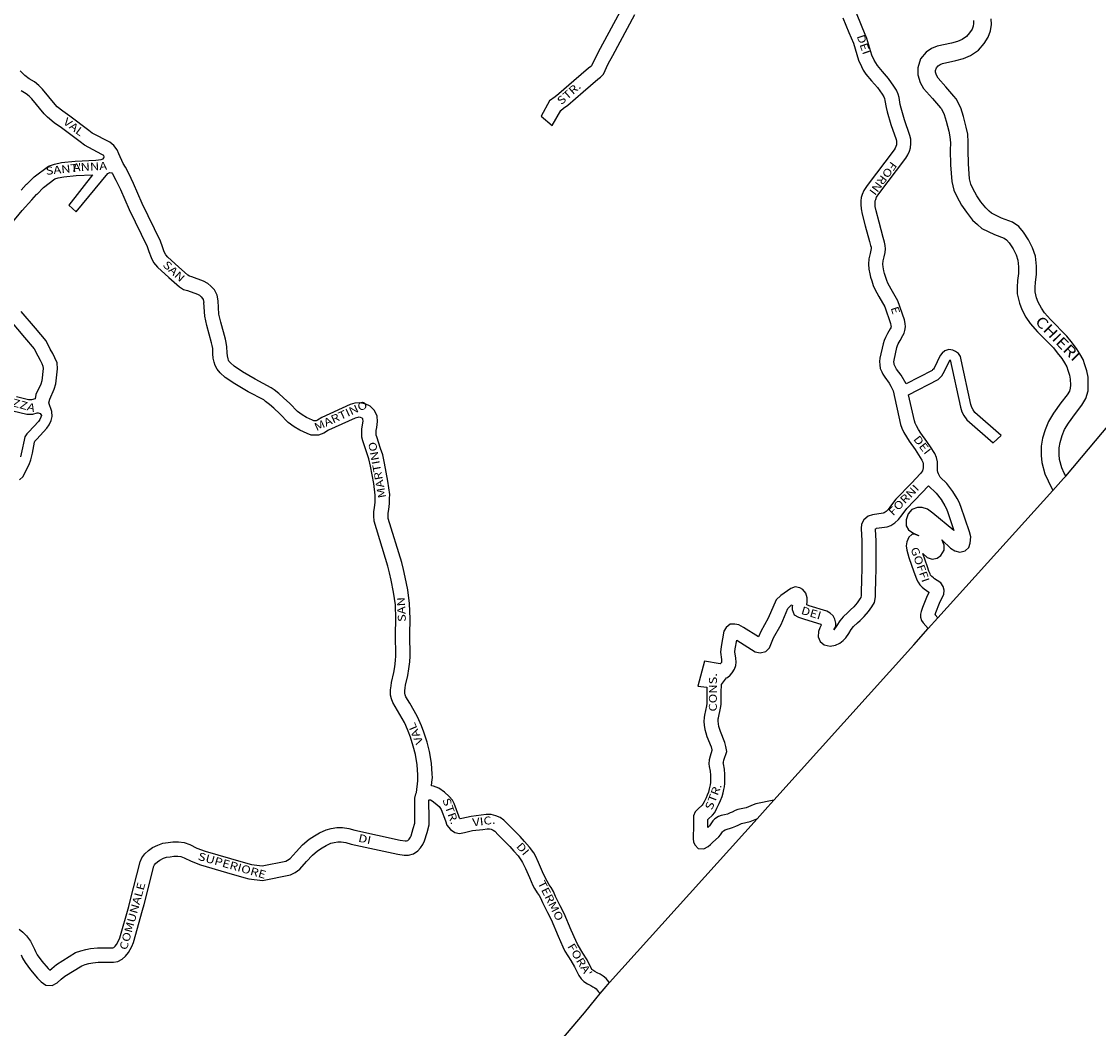
# Model space of a CAD drawing. Units: inches. Extents: x 0 to 1050, y 3 to 843.
# Drawn here: x 807 to 887, y 251 to 325 of the extents above; entities that cross this region are included whole.
import ezdxf
from ezdxf.enums import TextEntityAlignment as Align

# ---------------------------------------------------------------- set-up
doc = ezdxf.new("R2010")
doc.units = ezdxf.units.IN
doc.header["$MEASUREMENT"] = 0
for name, color, linetype in [('14', 8, 'Continuous'), ('15', 8, 'Continuous'), ('60', 7, 'Continuous')]:
    doc.layers.add(name, color=color, linetype=linetype)
doc.styles.get("Standard").update_dxf_attribs({"font": 'ARIAL.TTF'})

msp = doc.modelspace()

# ---------------------------------------------------------------- linework, layer by layer
at = {"layer": '60', "linetype": 'Continuous'}
for points in [[(851.537, 326.01), (849.902, 323.01), (849.561, 322.36), (849.263, 321.743), (849.218, 321.694), (849.063, 321.571), (847.971, 320.643), (846.879, 319.68), (846.601, 319.482), (846.201, 319.175), (845.566, 318.042), (846.389, 317.356), (847.013, 318.471), (847.227, 318.634), (847.534, 318.854), (848.66, 319.847), (849.731, 320.757), (849.938, 320.921), (850.144, 321.146), (850.502, 321.886), (850.83, 322.514), (852.466, 325.513)], [(867.742, 325.278), (868.188, 324.183), (868.513, 323.402), (868.888, 322.161), (869.1, 321.694), (869.242, 321.43), (869.423, 321.144), (869.842, 320.637), (870.275, 320.152), (870.614, 319.667), (870.747, 319.467), (870.8, 319.342), (870.832, 319.207), (870.922, 318.694), (870.992, 318.375), (871.272, 317.449), (871.652, 316.348), (871.679, 316.228), (871.685, 316.091), (871.668, 315.947), (871.633, 315.828), (871.581, 315.698), (871.502, 315.579), (869.518, 312.954), (869.282, 312.592), (869.165, 312.307), (869.092, 312.081), (869.052, 311.84), (869.052, 311.565), (869.074, 311.251), (869.167, 310.857), (869.386, 310.011), (869.695, 308.855), (869.781, 308.548), (869.806, 308.428), (869.811, 308.328), (869.8, 308.213), (869.735, 307.963), (869.654, 307.573), (869.62, 307.19), (869.654, 306.828), (869.723, 306.476), (869.774, 306.24), (869.855, 305.966), (869.974, 305.613), (870.088, 305.352), (870.227, 305.072), (870.372, 304.82), (870.826, 304.043), (871.239, 302.829), (871.266, 302.673), (871.275, 302.588), (871.271, 302.555), (871.254, 302.506), (871.221, 302.435), (871.021, 302.102), (870.859, 301.799), (870.769, 301.587), (870.69, 301.345), (870.461, 300.291), (870.436, 300.045), (870.448, 299.782), (870.49, 299.519), (870.597, 299.269), (870.687, 299.1), (870.815, 298.891), (871.14, 298.444), (871.267, 298.234), (871.431, 297.875), (871.98, 295.405), (872.069, 295.134), (872.211, 294.818), (872.403, 294.497), (872.606, 294.181), (873.042, 293.577), (873.295, 293.194), (873.551, 292.786), (873.607, 292.653), (873.64, 292.515), (873.646, 292.412), (873.642, 292.235), (873.58, 292.023), (873.449, 291.826), (872.79, 291.116), (871.63, 289.936), (871.247, 289.405), (871.059, 289.161), (870.911, 289.035), (870.761, 288.934), (870.709, 288.913), (869.918, 288.788), (869.595, 288.691), (869.274, 288.402), (869.108, 288.107), (869.091, 287.779), (869.123, 286.861), (869.123, 285.898), (869.132, 284.906), (869.107, 283.929), (869.088, 283.179), (869.077, 282.87), (869.049, 282.703), (868.994, 282.61), (868.793, 282.324), (868.542, 282.032), (868.307, 281.802), (868.095, 281.62), (867.755, 281.29), (867.509, 280.997), (867.284, 280.647), (867.086, 280.326), (867.211, 280.573), (867.211, 280.836), (867.146, 281.127), (867.028, 281.361), (866.817, 281.572), (866.568, 281.702), (865.258, 282.104), (865.094, 282.169), (865.116, 282.398), (865.116, 282.695), (865.022, 283.031), (864.793, 283.307), (864.573, 283.419), (864.228, 283.504), (863.913, 283.375), (863.187, 282.86), (862.831, 282.544), (862.256, 281.187), (861.707, 280.208), (861.54, 279.822), (860.44, 280.514), (860.09, 280.713), (859.81, 280.759), (859.454, 280.759), (859.169, 280.516), (859.003, 280.232), (858.788, 279.103), (858.74, 278.698), (858.82, 278.148), (858.834, 277.966), (858.831, 277.944), (858.736, 277.833), (857.581, 278.034), (857.092, 276.195), (857.744, 276.126), (857.739, 274.923), (857.721, 274.752), (857.566, 274.073), (857.539, 273.893), (857.532, 273.611), (857.547, 273.33), (857.593, 273.018), (857.663, 272.778), (857.756, 272.508), (858.057, 271.744), (858.112, 271.537), (858.123, 271.474), (857.99, 271.073), (857.917, 270.797), (857.897, 270.5), (857.926, 270.308), (857.994, 269.97), (858.016, 269.659), (858.022, 269.384), (858.016, 269.138), (857.996, 268.964), (857.977, 268.852), (857.921, 268.653), (857.859, 268.419), (857.77, 268.192), (857.698, 268.014), (857.544, 267.705), (857.459, 267.537), (857.399, 267.473), (857.107, 267.191), (856.895, 266.976), (856.756, 266.683), (856.756, 266.354), (856.762, 265.949), (856.762, 265.698), (856.731, 265.304), (856.731, 265.01), (856.77, 264.745), (856.897, 264.522), (857.103, 264.29), (857.517, 264.257), (857.854, 264.432), (858.01, 264.567), (858.069, 264.628), (858.168, 264.724), (858.631, 265.15), (858.761, 265.289), (858.905, 265.498), (858.98, 265.577), (859.092, 265.655), (859.638, 265.816), (859.875, 265.927), (860.055, 265.997), (860.251, 266.104), (860.299, 266.12), (860.937, 266.258), (861.422, 266.449), (861.438, 266.455)], [(874.718, 281.212), (874.515, 281.438), (874.57, 281.611), (874.836, 282.284), (874.995, 282.601), (875.165, 282.926), (875.178, 283.239), (875.099, 283.517), (874.93, 283.79), (874.666, 283.962), (874.478, 284.082), (874.386, 284.152), (874.286, 284.243), (874.219, 284.31), (874.184, 284.363), (874.141, 284.449), (874.062, 284.648), (873.952, 284.955), (873.609, 285.938), (873.927, 285.65), (874.306, 285.52), (874.673, 285.602), (874.941, 285.8), (875.173, 286.193), (875.173, 286.547), (875.091, 286.809), (875.019, 286.945), (875.035, 286.929), (875.641, 286.34), (875.952, 286.143), (876.325, 286.046), (876.723, 286.145), (876.984, 286.389), (877.099, 286.69), (877.14, 287.164), (877.05, 287.526), (876.407, 289.39), (876.29, 289.708), (876.139, 289.971), (875.82, 290.503), (875.373, 291.07), (874.894, 291.55), (874.754, 291.786), (874.711, 291.917), (874.691, 292.024), (874.699, 292.43), (874.687, 292.666), (874.611, 292.984), (874.487, 293.275), (874.181, 293.764), (873.909, 294.176), (873.476, 294.774), (873.299, 295.051), (873.147, 295.306), (873.053, 295.515), (872.997, 295.684), (872.572, 297.598), (874.73, 298.728), (874.873, 298.845), (875.005, 298.983), (875.119, 299.151), (875.624, 300.168), (876.374, 296.674), (876.483, 296.34), (876.627, 296.071), (876.854, 295.754), (878.789, 294.056), (879.358, 294.607), (877.444, 296.287), (877.3, 296.489), (877.212, 296.652), (877.137, 296.881), (876.434, 300.155), (876.372, 300.401), (876.24, 300.623), (876.014, 300.777), (875.817, 300.869), (875.515, 300.913), (875.229, 300.816), (875.036, 300.655), (874.893, 300.471), (874.436, 299.551), (874.388, 299.481), (874.335, 299.425), (874.293, 299.39), (872.399, 298.399), (872.018, 299.027), (871.691, 299.476), (871.602, 299.623), (871.547, 299.725), (871.509, 299.814), (871.497, 299.89), (871.491, 300.016), (871.502, 300.125), (871.708, 301.069), (871.756, 301.216), (871.81, 301.343), (871.938, 301.582), (872.154, 301.943), (872.23, 302.109), (872.303, 302.313), (872.335, 302.585), (872.309, 302.821), (872.263, 303.089), (871.789, 304.482), (871.283, 305.347), (871.156, 305.569), (871.042, 305.797), (870.957, 305.993), (870.859, 306.284), (870.795, 306.5), (870.755, 306.688), (870.698, 306.979), (870.677, 307.193), (870.698, 307.419), (870.761, 307.723), (870.841, 308.031), (870.867, 308.306), (870.854, 308.561), (870.806, 308.796), (870.711, 309.133), (870.404, 310.279), (870.189, 311.109), (870.119, 311.41), (870.105, 311.603), (870.105, 311.752), (870.118, 311.832), (870.155, 311.945), (870.218, 312.099), (870.38, 312.348), (872.362, 314.97), (872.518, 315.207), (872.629, 315.483), (872.703, 315.736), (872.74, 316.049), (872.728, 316.369), (872.665, 316.639), (872.275, 317.773), (872.012, 318.641), (871.955, 318.898), (871.864, 319.417), (871.805, 319.671), (871.678, 319.97), (871.484, 320.261), (871.101, 320.807), (870.641, 321.324), (870.277, 321.764), (870.152, 321.96), (870.045, 322.161), (869.876, 322.533), (869.506, 323.757), (869.162, 324.584), (868.691, 325.74)], [(884.112, 291.626), (884.107, 291.636), (884, 291.849), (883.824, 292.243), (883.662, 292.85), (883.629, 293.203), (883.617, 293.704), (883.691, 294.081), (883.851, 294.596), (884.023, 295.037), (884.321, 295.516), (884.817, 296.224), (885.289, 296.834), (885.595, 297.324), (885.749, 297.881), (885.766, 298.296), (885.75, 298.887), (885.651, 299.353), (885.517, 299.796), (885.384, 300.185), (885.145, 300.603), (884.904, 300.998), (884.514, 301.497), (884.191, 301.908), (882.982, 303.129), (882.539, 303.624), (882.319, 303.961), (882.094, 304.393), (881.973, 304.712), (881.866, 305.153), (881.866, 305.46), (881.89, 305.863), (881.961, 306.415), (881.961, 307.044), (881.896, 307.766), (881.679, 308.376), (881.385, 308.969), (881.005, 309.537), (880.664, 309.956), (880.196, 310.267), (879.399, 310.575), (878.669, 310.922), (878.49, 311.073), (878.229, 311.316), (877.881, 311.765), (877.585, 312.203), (877.285, 312.753), (877.146, 313.053), (877.05, 313.46), (876.961, 314.543), (876.948, 315.564), (876.955, 316.145), (876.909, 316.721), (876.803, 317.244), (876.605, 318.039), (876.406, 318.668), (876.073, 319.322), (875.9, 319.52), (875.314, 320.208), (874.744, 320.847), (874.625, 321.055), (874.554, 321.283), (874.554, 321.404), (874.615, 321.609), (874.742, 321.757), (874.878, 321.853), (875.056, 321.921), (876.043, 322.143), (876.602, 322.298), (877.116, 322.515), (877.692, 322.89), (878.108, 323.377), (878.418, 323.859), (878.585, 324.328), (878.66, 324.784), (878.642, 325.206)], [(877.33, 325.075), (877.339, 324.863), (877.305, 324.659), (877.228, 324.443), (877.049, 324.164), (876.814, 323.89), (876.495, 323.682), (876.168, 323.544), (875.723, 323.42), (874.675, 323.185), (874.256, 323.025), (873.85, 322.74), (873.434, 322.254), (873.237, 321.596), (873.237, 321.083), (873.411, 320.525), (873.671, 320.073), (874.322, 319.343), (874.903, 318.66), (874.974, 318.579), (875.184, 318.168), (875.337, 317.681), (875.519, 316.954), (875.603, 316.538), (875.638, 316.1), (875.632, 315.564), (875.646, 314.48), (875.746, 313.254), (875.895, 312.621), (876.109, 312.16), (876.46, 311.518), (876.815, 310.992), (877.253, 310.426), (877.617, 310.086), (877.953, 309.805), (878.878, 309.366), (879.587, 309.091), (879.77, 308.97), (879.945, 308.755), (880.243, 308.308), (880.465, 307.861), (880.6, 307.482), (880.644, 306.986), (880.644, 306.499), (880.579, 305.986), (880.549, 305.5), (880.549, 304.996), (880.713, 304.321), (880.891, 303.853), (881.181, 303.296), (881.491, 302.821), (882.024, 302.226), (883.202, 301.036), (883.477, 300.686), (883.819, 300.247), (884.012, 299.932), (884.18, 299.639), (884.264, 299.393), (884.375, 299.025), (884.438, 298.73), (884.449, 298.306), (884.44, 298.087), (884.377, 297.858), (884.207, 297.587), (883.757, 297.005), (883.222, 296.242), (882.841, 295.629), (882.607, 295.03), (882.413, 294.404), (882.298, 293.817), (882.313, 293.126), (882.362, 292.616), (882.579, 291.802), (882.81, 291.283), (883.17, 290.573)], [(850.609, 254.439), (850.606, 254.442), (850.556, 254.495), (850.351, 254.73), (850.121, 254.916), (849.904, 255.05), (849.696, 255.158), (849.52, 255.246), (849.382, 255.341), (849.321, 255.4), (849.261, 255.488), (848.946, 256.11), (848.644, 256.609), (848.246, 257.259), (848.117, 257.516), (847.784, 258.274), (847.261, 259.502), (846.983, 260.061), (846.629, 260.768), (846.474, 261.12), (846.309, 261.414), (846.162, 261.611), (846.011, 261.875), (845.915, 262.047), (845.68, 262.576), (845.375, 263.245), (845.152, 263.737), (845.03, 263.955), (844.711, 264.389), (844.355, 264.799), (844.028, 265.151), (843.174, 266.023), (842.842, 266.364), (842.569, 266.546), (842.253, 266.69), (841.907, 266.777), (841.547, 266.777), (841.16, 266.73), (840.446, 266.643), (840.094, 266.568), (839.751, 266.486), (839.622, 266.466), (839.577, 266.519), (839.534, 266.65), (839.199, 267.592), (839.058, 267.841), (838.827, 268.103), (838.468, 268.419), (838.072, 268.715), (837.679, 268.863), (837.529, 268.886), (837.558, 269.145), (837.584, 269.488), (837.579, 269.739), (837.522, 270.557), (837.38, 271.4), (837.197, 272.083), (836.961, 272.812), (836.78, 273.298), (836.592, 273.734), (836.466, 274.01), (835.932, 274.948), (835.642, 275.425), (835.598, 275.573), (835.565, 275.684), (835.565, 275.861), (835.592, 276.082), (835.62, 276.284), (835.779, 276.987), (835.861, 277.467), (835.928, 277.98), (835.954, 278.399), (835.938, 279.984), (835.95, 281.15), (835.917, 282.268), (835.778, 283.274), (835.592, 284.21), (835.46, 284.762), (835.339, 285.278), (834.349, 288.515), (834.332, 288.729), (834.338, 288.902), (834.381, 289.173), (834.433, 289.606), (834.441, 289.981), (834.45, 290.262), (834.325, 291.255), (834.062, 292.566), (833.941, 293.174), (833.774, 293.66), (833.497, 294.499), (833.461, 294.638), (833.456, 294.843), (833.456, 294.979), (833.501, 295.195), (833.547, 295.64), (833.535, 296.029), (833.344, 296.453), (833.007, 296.756), (832.64, 296.928), (832.223, 297.005), (831.897, 296.97), (831.557, 296.874), (829.46, 295.916), (829.158, 295.724), (829.054, 295.687), (828.877, 295.691), (828.782, 295.723), (828.33, 295.927), (828.011, 296.118), (827.683, 296.365), (827.109, 296.944), (826.655, 297.383), (826.306, 297.687), (825.974, 297.95), (825.753, 298.112), (824.568, 298.733), (823.643, 299.284), (823.018, 299.705), (822.752, 299.936), (822.646, 300.063), (822.608, 300.132), (822.581, 300.233), (822.535, 300.445), (822.516, 300.671), (822.499, 301.112), (822.443, 301.438), (822.382, 301.682), (822.042, 302.923), (821.912, 303.52), (821.842, 304.491), (821.769, 304.917), (821.579, 305.297), (821.316, 305.562), (821.083, 305.772), (820.767, 305.945), (819.925, 306.252), (819.742, 306.303), (819.629, 306.373), (818.932, 306.98), (818.144, 307.703), (817.997, 307.876), (817.896, 308.086), (817.759, 308.455), (817.625, 308.877), (816.274, 311.634), (815.631, 313.116), (815.283, 313.842), (815.032, 314.304), (814.862, 314.587), (814.549, 315.297), (814.432, 315.589), (814.198, 315.9), (813.884, 316.142), (812.604, 316.802), (812.345, 317.003), (810.952, 318.053), (810.432, 318.416), (810.029, 318.74), (809.869, 318.913), (808.946, 320.035), (808.686, 320.304), (808.348, 320.567), (807.973, 320.791), (807.654, 321.026), (807.468, 321.209), (807.319, 321.387)], [(807.389, 312.628), (807.755, 313.024), (807.776, 313.048), (807.785, 313.056), (808.337, 313.609), (809.379, 314.393), (809.836, 314.533), (810.345, 314.645), (811.345, 314.738), (812.869, 314.82), (813.251, 314.876), (813.394, 314.927), (813.463, 314.984), (813.486, 315.077), (813.443, 315.153), (813.317, 315.249), (812.036, 315.911), (811.706, 316.166), (810.333, 317.201), (809.8, 317.573), (809.308, 317.969), (809.075, 318.221), (808.16, 319.333), (807.98, 319.519), (807.752, 319.696), (807.389, 319.913)], [(805.512, 308.799), (807.462, 311.124), (808.17, 311.921), (808.515, 312.296), (808.537, 312.319), (808.545, 312.327), (809.029, 312.812), (809.864, 313.44), (810.104, 313.513), (810.508, 313.603), (811.422, 313.687), (812.616, 313.752), (810.88, 311.527), (811.426, 311.022), (813.744, 313.849), (813.882, 313.928), (814.03, 313.894), (814.099, 313.808), (814.345, 313.362), (814.673, 312.678), (815.318, 311.192), (816.645, 308.484), (816.763, 308.113), (816.925, 307.674), (817.107, 307.297), (817.384, 306.971), (818.23, 306.195), (819.001, 305.524), (819.313, 305.33), (819.601, 305.249), (820.331, 304.983), (820.47, 304.906), (820.601, 304.789), (820.712, 304.676), (820.757, 304.586), (820.795, 304.365)], [(807.232, 258.368), (807.509, 258.141), (807.764, 257.872), (808.056, 257.472), (808.219, 257.186), (808.348, 256.898), (808.428, 256.72), (808.566, 256.484), (808.895, 256.019), (809.355, 255.469), (809.479, 255.348), (809.621, 255.481), (809.971, 255.769), (811.378, 256.634), (811.76, 256.769), (812.131, 256.875), (812.479, 256.932), (812.977, 256.998), (813.439, 256.998), (813.903, 256.981), (814.072, 256.981), (814.126, 256.991), (814.191, 257.025), (814.278, 257.103), (814.384, 257.242), (814.565, 257.546), (814.63, 257.711), (815.278, 260.031), (815.39, 260.433), (816.126, 263.314), (816.247, 263.605), (816.459, 263.89), (816.722, 264.136), (817.036, 264.353), (817.428, 264.536), (817.79, 264.663), (818.179, 264.722), (818.527, 264.77), (818.937, 264.77), (819.345, 264.726), (819.769, 264.576), (820.296, 264.317), (820.894, 264.079), (822.751, 263.542), (824.029, 263.178), (824.308, 263.103), (825.079, 263.008), (826.822, 263.351), (826.954, 263.418), (827.136, 263.553), (827.569, 264.045), (828.051, 264.559), (828.526, 264.956), (828.921, 265.214), (829.284, 265.441), (829.773, 265.659), (830.15, 265.761), (830.571, 265.834), (830.973, 265.823), (831.451, 265.754), (831.896, 265.621), (835.227, 264.899), (835.585, 264.855), (835.694, 264.855), (835.773, 264.876), (835.831, 264.913), (835.892, 264.978), (835.976, 265.107), (836.032, 265.223), (836.182, 265.745), (836.29, 266.149), (836.29, 266.447), (836.3, 267.976), (836.361, 268.307), (836.416, 268.401), (836.509, 269.243), (836.53, 269.518), (836.527, 269.692), (836.475, 270.432), (836.349, 271.176), (836.187, 271.785), (835.967, 272.466), (835.802, 272.905), (835.629, 273.307), (835.527, 273.53), (835.024, 274.414), (834.67, 274.995), (834.588, 275.273), (834.512, 275.529), (834.512, 275.925), (834.547, 276.218), (834.582, 276.472), (834.745, 277.193), (834.82, 277.624), (834.879, 278.081), (834.9, 278.426), (834.885, 279.984), (834.897, 281.14), (834.866, 282.18), (834.739, 283.099), (834.563, 283.985), (834.436, 284.519), (834.321, 285.003), (833.308, 288.317), (833.278, 288.706), (833.288, 289.003), (833.338, 289.319), (833.381, 289.68), (833.389, 290.01), (833.395, 290.213), (833.285, 291.086), (833.029, 292.36), (832.922, 292.898), (832.776, 293.323), (832.486, 294.203), (832.412, 294.489), (832.402, 294.828), (832.402, 295.089), (832.459, 295.358), (832.492, 295.677), (832.488, 295.788), (832.475, 295.818), (832.419, 295.868), (832.315, 295.917), (832.182, 295.942), (832.099, 295.933), (831.921, 295.882), (829.964, 294.989), (829.622, 294.77), (829.223, 294.63), (828.694, 294.641), (828.396, 294.742), (827.842, 294.993), (827.423, 295.243), (826.989, 295.569), (826.369, 296.195), (825.943, 296.607), (825.632, 296.876), (825.335, 297.113), (825.195, 297.215), (824.054, 297.813), (823.079, 298.394), (822.376, 298.868), (821.998, 299.196), (821.774, 299.465), (821.624, 299.734), (821.556, 299.986), (821.492, 300.288), (821.464, 300.606), (821.449, 301.002), (821.412, 301.22), (821.363, 301.416), (821.019, 302.672), (820.867, 303.369), (820.795, 304.365)], [(806.595, 303.018), (807.62, 301.805), (808.325, 300.97), (808.595, 300.445), (808.779, 300.133), (808.902, 299.884), (808.98, 299.695), (808.993, 299.524), (808.887, 298.609), (808.818, 298.374), (808.465, 297.612), (808.401, 297.286), (808.131, 297.225), (807.925, 297.225), (807.039, 297.433)], [(807.261, 291.342), (807.516, 291.606), (807.674, 291.922), (807.971, 292.469), (808.096, 292.807), (808.207, 293.309), (808.371, 294.104), (808.385, 294.183), (808.413, 294.221), (808.523, 294.336), (809.273, 295.138), (809.442, 295.387), (809.587, 295.704), (809.656, 295.999), (809.642, 296.372), (809.418, 297), (809.474, 297.285), (809.806, 298.002), (809.923, 298.398), (810.05, 299.504), (810.017, 299.942), (809.862, 300.318), (809.706, 300.635), (809.518, 300.954), (809.207, 301.559), (808.424, 302.485), (807.391, 303.707)], [(849.919, 253.635), (850.342, 254.143), (850.609, 254.439), (861.438, 266.455), (862.238, 267.343), (862.674, 267.828), (872.944, 279.244), (874.008, 280.425), (874.718, 281.212), (881.111, 288.301), (883.17, 290.573), (883.954, 291.438), (884.112, 291.626), (890.142, 298.798)], [(806.777, 296.412), (807.803, 296.172), (808.247, 296.172), (808.567, 296.279), (808.637, 296.274), (808.779, 296.216), (808.863, 296.076), (808.836, 295.96), (808.752, 295.776), (808.654, 295.632), (807.95, 294.879), (807.803, 294.726), (807.639, 294.496), (807.596, 294.253), (807.435, 293.475), (807.336, 293.03)], [(862.674, 267.828), (862.658, 267.824), (861.344, 267.551), (861.161, 267.478), (860.631, 267.27), (860.015, 267.137), (859.824, 267.071), (859.61, 266.954), (859.461, 266.896), (859.274, 266.809), (859.046, 266.747), (858.803, 266.711), (858.596, 266.625), (858.334, 266.471), (858.183, 266.316), (857.934, 265.947), (857.888, 265.898), (857.816, 265.831), (857.816, 265.957), (857.809, 266.362), (857.809, 266.403), (857.848, 266.442), (858.152, 266.736), (858.332, 266.93), (858.485, 267.232), (858.658, 267.58), (858.749, 267.802), (858.861, 268.092), (858.937, 268.375), (859.007, 268.623), (859.039, 268.816), (859.068, 269.064), (859.075, 269.383), (859.068, 269.707), (859.04, 270.112), (858.964, 270.491), (858.955, 270.545), (858.961, 270.624), (859, 270.771), (859.206, 271.393), (859.142, 271.764), (859.059, 272.074), (858.744, 272.872), (858.667, 273.096), (858.624, 273.244), (858.596, 273.436), (858.586, 273.625), (858.59, 273.802), (858.602, 273.88), (858.761, 274.576), (858.792, 274.863), (858.796, 275.731), (858.825, 276.329), (859.185, 276.817), (859.267, 276.849), (859.449, 277.008), (859.617, 277.182), (859.775, 277.438), (859.868, 277.727), (859.891, 277.952), (859.867, 278.264), (859.802, 278.712), (859.829, 278.942), (859.951, 279.578), (861.306, 278.725), (861.661, 278.638), (862.074, 278.743), (862.343, 279.027), (862.652, 279.74), (863.203, 280.723), (863.708, 281.914), (863.835, 282.059), (863.944, 282.148), (864.006, 282.161), (864.044, 282.13), (864.03, 282.094), (864.012, 282.058), (864.012, 281.819), (864.17, 281.438), (864.492, 281.273), (864.912, 281.109), (866.117, 280.76), (866.136, 280.687), (866.036, 280.493), (865.952, 280.205), (865.913, 279.834), (866.069, 279.488), (866.356, 279.238), (866.798, 279.15), (867.187, 279.219), (867.515, 279.359), (867.762, 279.555), (867.955, 279.744), (868.17, 280.076), (868.359, 280.372), (868.528, 280.572), (868.804, 280.841), (869.018, 281.024), (869.311, 281.311), (869.626, 281.677), (869.878, 282.037), (870.055, 282.332), (870.127, 282.763), (870.141, 283.147), (870.16, 283.902), (870.185, 284.898), (870.176, 285.903), (870.176, 286.879), (870.136, 287.706), (870.145, 287.757), (870.153, 287.759), (870.207, 287.8), (870.996, 287.892), (871.258, 288), (871.547, 288.194), (871.826, 288.431), (872.091, 288.775), (872.437, 289.255), (873.551, 290.389), (874.04, 290.915), (874.584, 290.37), (874.951, 289.904), (875.23, 289.437), (875.332, 289.26), (875.415, 289.036), (875.897, 287.637), (874.345, 288.895), (873.962, 289.195), (873.563, 289.327), (873.227, 289.327), (872.817, 289.161), (872.536, 288.842), (872.395, 288.408), (872.395, 287.982), (872.557, 287.689), (872.874, 287.461), (873.283, 287.257), (873.299, 287.249), (873.018, 287.351), (872.81, 287.325), (872.591, 287.143), (872.435, 286.794), (872.382, 286.494), (872.427, 286.181), (872.594, 285.651), (872.959, 284.605), (873.076, 284.277), (873.179, 284.018), (873.271, 283.834), (873.399, 283.642), (873.558, 283.48), (873.712, 283.342), (873.873, 283.218), (874.065, 283.096), (874.058, 283.082), (873.873, 282.714), (873.577, 281.965), (873.485, 281.673), (873.452, 281.492), (873.452, 281.274), (873.517, 281.031), (873.632, 280.845), (873.994, 280.441), (874.008, 280.425)], [(807.387, 256.469), (807.489, 256.239), (807.679, 255.914), (808.06, 255.376), (808.582, 254.752), (808.843, 254.497), (809.192, 254.259), (809.661, 254.213), (810.016, 254.409), (810.316, 254.689), (810.585, 254.911), (811.834, 255.678), (812.079, 255.765), (812.363, 255.846), (812.633, 255.89), (813.045, 255.944), (813.42, 255.944), (813.884, 255.927), (814.169, 255.927), (814.479, 255.985), (814.796, 256.155), (815.054, 256.384), (815.258, 256.652), (815.513, 257.079), (815.63, 257.374), (816.292, 259.748), (816.407, 260.162), (817.127, 262.979), (817.169, 263.079), (817.248, 263.185), (817.385, 263.314), (817.562, 263.436), (817.826, 263.56), (818.045, 263.637), (818.33, 263.68), (818.599, 263.717), (818.881, 263.717), (819.11, 263.692), (819.359, 263.604), (819.868, 263.354), (820.553, 263.081), (822.461, 262.53), (823.748, 262.163), (824.106, 262.067), (825.117, 261.942), (827.167, 262.346), (827.508, 262.518), (827.853, 262.774), (828.348, 263.336), (828.775, 263.792), (829.155, 264.109), (829.488, 264.327), (829.78, 264.509), (830.128, 264.664), (830.378, 264.732), (830.648, 264.778), (830.883, 264.772), (831.223, 264.723), (831.633, 264.6), (835.051, 263.86), (835.52, 263.802), (835.83, 263.802), (836.206, 263.9), (836.511, 264.1), (836.723, 264.325), (836.894, 264.587), (837.019, 264.845), (837.197, 265.463), (837.343, 266.011), (837.343, 266.444), (837.32, 267.831), (837.352, 267.848), (837.454, 267.843), (837.562, 267.782), (837.803, 267.601), (838.081, 267.357), (838.195, 267.227)], [(838.195, 267.227), (838.237, 267.154), (838.538, 266.309), (838.64, 265.998), (838.916, 265.668), (839.237, 265.452), (839.59, 265.394), (839.958, 265.453), (840.545, 265.594), (841.287, 265.685), (841.609, 265.724), (841.776, 265.724), (841.904, 265.692), (842.056, 265.623), (842.165, 265.55), (842.42, 265.287), (843.266, 264.424), (843.571, 264.095), (843.888, 263.732), (844.143, 263.384), (844.211, 263.261), (844.416, 262.809), (844.72, 262.144), (844.972, 261.576), (845.094, 261.356), (845.28, 261.033), (845.424, 260.839), (845.531, 260.648), (845.676, 260.32), (846.041, 259.591), (846.304, 259.061), (846.818, 257.856), (847.163, 257.067), (847.325, 256.746), (847.745, 256.061), (848.025, 255.599), (848.351, 254.953), (848.51, 254.719), (848.713, 254.522), (848.984, 254.336), (849.217, 254.221), (849.383, 254.134), (849.511, 254.054), (849.617, 253.968), (849.776, 253.787), (849.919, 253.635)], [(829.332, 228.817), (830.738, 230.676), (833.873, 234.62), (839.519, 241.338), (844.994, 247.798), (848.749, 252.227), (849.6, 253.25), (849.919, 253.635)]]:
    msp.add_lwpolyline(points, dxfattribs=at)

# ---------------------------------------------------------------- texts
at = {"layer": '14', "linetype": 'Continuous', "width": 1.2}
msp.add_text('CHIERI', height=0.7899, rotation=314.73336, dxfattribs=at).set_placement((883.457, 301.654), align=Align.MIDDLE)
at = {"layer": '15', "linetype": 'Continuous', "width": 1.2}
for s, height, rotation, p in [('DEI', 0.5792, 288.80239, (869.193, 323.291)), ('STR.', 0.5792, 41.41512, (847.662, 319.669)), ('VAL', 0.5792, 322.97088, (811.199, 317.208)), ("SANT'", 0.5792, 5.95836, (810.513, 314.089)), ('ANNA', 0.5792, 3.09157, (812.434, 314.269)), ('FORNI', 0.5792, 233.55921, (870.638, 313.522)), ('SAN', 0.5792, 317.47969, (818.555, 306.611)), ('E', 0.579, 288.22493, (871.533, 303.773)), ('LAVAZZA', 0.5792, 344.86189, (806.478, 297.042)), ('MARTINO', 0.5792, 24.54257, (830.884, 295.988)), ('DEI', 0.5792, 308.01996, (873.512, 293.866)), ('MARTINO', 0.5792, 100.41621, (833.603, 292.082)), ('FORNI', 0.5792, 45.50103, (872.254, 289.82)), ('GOFFI', 0.5792, 289.24986, (873.343, 285.102)), ('SAN', 0.5792, 92.87169, (835.383, 281.834)), ('DEI', 0.5792, 342.92871, (865.399, 281.51)), ('CONS.', 0.5792, 89.78745, (858.269, 275.748)), ('VAL', 0.5792, 112.89318, (836.412, 272.745)), ('STR.', 0.5792, 68.74611, (858.29, 268.074)), ('STR.', 0.5792, 289.62364, (838.85, 267.002)), ('VIC.', 0.5792, 6.83171, (841.372, 266.225)), ('DI', 0.5792, 347.77109, (832.607, 264.902)), ('DI', 0.5792, 311.01546, (844.176, 264.203)), ('SUPERIORE', 0.5792, 344.08506, (822.855, 262.965)), ('TERMO', 0.5792, 296.56505, (846.213, 260.424)), ('COMUNALE', 0.5792, 74.41041, (815.621, 259.302)), ("FORA'", 0.5792, 301.20601, (848.356, 256.069))]:
    msp.add_text(s, height=height, rotation=rotation, dxfattribs=at).set_placement(p, align=Align.MIDDLE)

doc.saveas('drawing.dxf')
